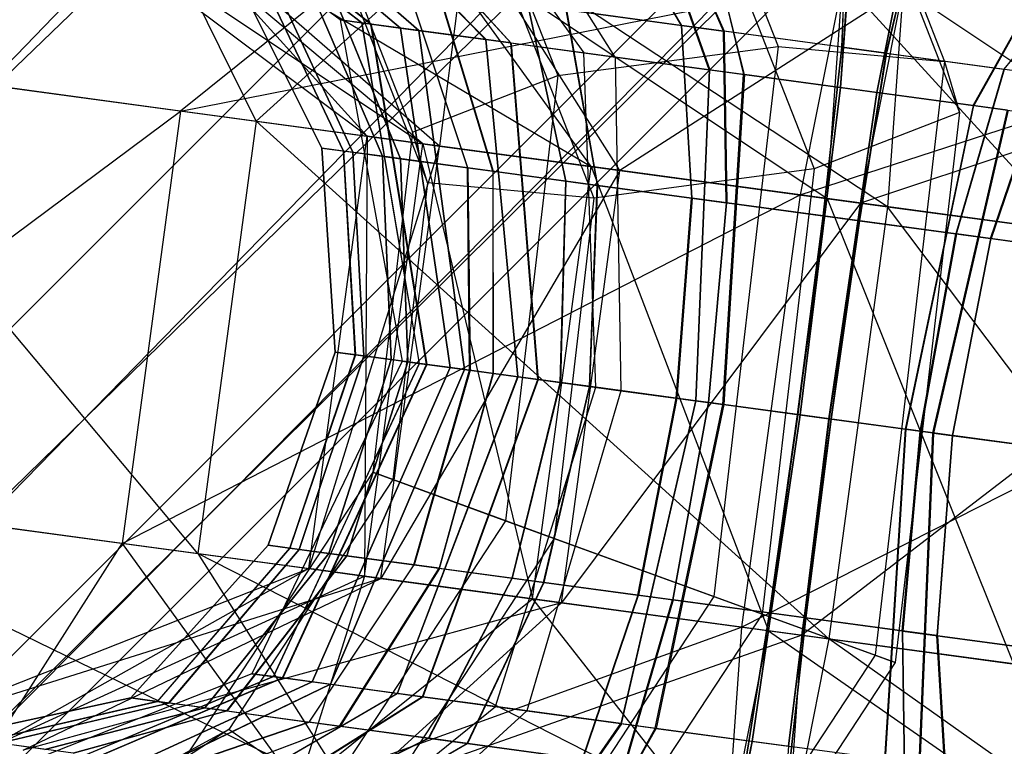
# Model space of a CAD drawing. Extents: x -3050 to 3050, y -2050 to 2050.
# Drawn here: x 345 to 362, y -351 to -339 of the extents above; entities that cross this region are included whole.
import ezdxf

# ---------------------------------------------------------------- set-up
doc = ezdxf.new("R2010")
doc.units = 0

msp = doc.modelspace()

# ---------------------------------------------------------------- linework, layer by layer
at = {"color": 0}
for p, q in [((461.368755, -219.012181, 481.715729), (223.772376, -465.598355, 490)), ((466.158263, -223.212468, 530), (219.57209, -460.808847, 538.284271)), ((223.772376, -465.598355, 530), (466.158263, -223.212468, 530)), ((223.772376, -465.598355, 490), (466.158263, -223.212468, 490)), ((466.158263, -223.212468, 490), (226.412786, -468.609166, 499.647238)), ((469.169074, -225.852878, 520.352762), (223.772376, -465.598355, 530)), ((226.412786, -468.609166, 520.352762), (469.169074, -225.852878, 520.352762)), ((226.412786, -468.609166, 499.647238), (469.169074, -225.852878, 499.647238)), ((469.169074, -225.852878, 499.647238), (227.313381, -469.636098, 510)), ((470.196006, -226.753473, 510), (226.412786, -468.609166, 520.352762)), ((227.313381, -469.636098, 510), (470.196006, -226.753473, 510)), ((357.661516, -330.531858, 563.778863), (361.231575, -339.621575, 567.215633)), ((355.060478, -330.934817, 566.556791), (358.369126, -339.358955, 569.74191)), ((358.179943, -332.070209, 560.313409), (361.488591, -340.494347, 563.498527)), ((351.900482, -333.043038, 567.019922), (354.578027, -339.860326, 569.597499)), ((356.312072, -334.648725, 558.190446), (358.989616, -341.466013, 560.768023)), ((350.834657, -338.903398, 562.527392), (346.028873, -335.290141, 562.711568)), ((351.204668, -338.953426, 560.229466), (346.615517, -335.369459, 559.068257)), ((346.617558, -335.369735, 559.059324), (351.207584, -338.95382, 560.216703)), ((346.867245, -335.403494, 566.304399), (351.363438, -338.974892, 564.793479)), ((351.367234, -338.975406, 564.806004), (346.869901, -335.403853, 566.313166)), ((351.87242, -339.043709, 557.985647), (347.671641, -335.512252, 555.522037)), ((347.672407, -335.512356, 555.520584), (351.872904, -339.043775, 557.984729)), ((348.167193, -335.579254, 569.767159), (352.185469, -339.086035, 566.984525)), ((352.186015, -339.086109, 566.985407), (348.168058, -335.57937, 569.768555)), ((350.032611, -335.621554, 564.896958), (352.079052, -340.831992, 566.866995)), ((353.333429, -339.241246, 556.180409), (349.988035, -335.825441, 552.659877)), ((349.99423, -335.826279, 552.653172), (353.342281, -339.242442, 556.170829)), ((350.676775, -335.918562, 572.458367), (353.768326, -339.300046, 568.681939)), ((353.777822, -339.30133, 568.690869), (350.683421, -335.919461, 572.464617)), ((352.658472, -336.186498, 550.124099), (355.022684, -339.469642, 554.57568)), ((351.299406, -340.905466, 562.500292), (345.142229, -336.288862, 562.734967)), ((345.142229, -336.288862, 562.734967), (352.254364, -341.034581, 558.326276)), ((355.564934, -339.542957, 570.163186), (353.516848, -336.302555, 574.798943)), ((352.254364, -341.034581, 558.326276), (346.873129, -336.522889, 555.169401)), ((346.873129, -336.522889, 555.169401), (355.149572, -341.426029, 555.193297)), ((352.540577, -341.073279, 566.596919), (347.391901, -336.59303, 570.160264)), ((347.391901, -336.59303, 570.160264), (351.299406, -340.905466, 562.500292)), ((349.388487, -340.647099, 581.392907), (347.391901, -336.59303, 570.160264)), ((357.179807, -339.761296, 553.750072), (356.078544, -336.64891, 548.815115)), ((356.087231, -336.650085, 548.812432), (357.192219, -339.762974, 553.746239)), ((353.152076, -336.756946, 558.653576), (355.198517, -341.967384, 560.623613)), ((357.019462, -336.776127, 575.862702), (357.774119, -339.84165, 570.834125)), ((357.786766, -339.84336, 570.83707), (357.028314, -336.777324, 575.864764)), ((350.551038, -337.159905, 561.431505), (352.336068, -341.704764, 563.14989)), ((359.439367, -340.066801, 553.211715), (359.650031, -337.131794, 547.964957)), ((359.651661, -337.132015, 547.9649), (359.440396, -340.06694, 553.211678)), ((352.120806, -337.232403, 549.490753), (348.087143, -340.471151, 543.78821)), ((353.019346, -337.35389, 575.455689), (349.388487, -340.647099, 581.392907)), ((355.149572, -341.426029, 555.193297), (352.120806, -337.232403, 549.490753)), ((352.120806, -337.232403, 549.490753), (359.209261, -341.97492, 553.940832)), ((353.019346, -337.35389, 575.455689), (352.540577, -341.073279, 566.596919)), ((355.645308, -341.493055, 569.51847), (353.019346, -337.35389, 575.455689)), ((360.246805, -342.115201, 583.922557), (353.019346, -337.35389, 575.455689)), ((360.641234, -337.26581, 576.45805), (360.065526, -340.151461, 571.211271)), ((360.066556, -340.1516, 571.211235), (360.642864, -337.266031, 576.457992)), ((361.719156, -340.37504, 553.585879), (363.264581, -337.620501, 548.558186)), ((363.273433, -337.621697, 548.560247), (361.731804, -340.37675, 553.588825)), ((355.997626, -337.819804, 549.066043), (356.701407, -338.9981, 551.864411)), ((356.712395, -338.999585, 551.861017), (356.006502, -337.821004, 549.063302)), ((348.940282, -337.948754, 562.595766), (350.519107, -341.108597, 562.526344)), ((350.519222, -341.108613, 562.529645), (348.940422, -337.948773, 562.599794)), ((350.519489, -341.108649, 562.527983), (348.940748, -337.948818, 562.597766)), ((350.519757, -341.108685, 562.526322), (348.941075, -337.948862, 562.595738)), ((348.941215, -337.948881, 562.599766), (350.519872, -341.1087, 562.529622)), ((349.393535, -338.010037, 559.785765), (350.890196, -341.15877, 560.225736)), ((350.893109, -341.159164, 560.212985), (349.396117, -338.010386, 559.774465)), ((351.049265, -341.180277, 564.798332), (349.587825, -338.036306, 565.370806)), ((349.591185, -338.03676, 565.381895), (351.053057, -341.18079, 564.810845)), ((357.428157, -339.09636, 572.755559), (356.92092, -337.944638, 575.607013)), ((356.929965, -337.945861, 575.60912), (357.439354, -339.097874, 572.758166)), ((350.209686, -338.120385, 557.044295), (351.559196, -341.249223, 557.977733)), ((351.559681, -341.249288, 557.976813), (350.210277, -338.120465, 557.043172)), ((351.872831, -341.291628, 566.993463), (350.592469, -338.172139, 568.047777)), ((350.593137, -338.172229, 568.048855), (351.873378, -341.291702, 566.994347)), ((348.087143, -340.471151, 543.78821), (359.47915, -338.22729, 547.220612)), ((351.99754, -338.362112, 554.835203), (353.022953, -341.44713, 556.1691)), ((353.031796, -341.448326, 556.15953), (352.005376, -338.363171, 554.826722)), ((360.516694, -338.367571, 577.202337), (355.645308, -341.493055, 569.51847)), ((359.47915, -338.22729, 547.220612), (358.744142, -341.912033, 540.500393)), ((359.209261, -341.97492, 553.940832), (359.47915, -338.22729, 547.220612)), ((359.502405, -338.293668, 548.23174), (359.462257, -339.371381, 551.206914)), ((359.463516, -339.371552, 551.206869), (359.504005, -338.293885, 548.231683)), ((359.47915, -338.22729, 547.220612), (363.418739, -342.544064, 554.921509)), ((359.781687, -342.052315, 570.482117), (360.516694, -338.367571, 577.202337)), ((360.516694, -338.367571, 577.202337), (360.246805, -342.115201, 583.922557)), ((367.593665, -343.108536, 581.655959), (360.516694, -338.367571, 577.202337)), ((353.458665, -341.506041, 568.694069), (352.529431, -338.434026, 570.124923)), ((352.537837, -338.435163, 570.132829), (353.468151, -341.507323, 568.702991)), ((360.227901, -339.4749, 573.21608), (360.475047, -338.425175, 576.191266)), ((360.476647, -338.425391, 576.19121), (360.22916, -339.475071, 573.216036)), ((354.713799, -341.675742, 554.561978), (354.059803, -338.640941, 552.875447)), ((354.060224, -338.640998, 552.876126), (354.714144, -341.675788, 554.562535)), ((354.061707, -338.641198, 552.874718), (354.715359, -341.675953, 554.561381)), ((354.06319, -338.641399, 552.87331), (354.716574, -341.676117, 554.560228)), ((354.716919, -341.676163, 554.560784), (354.063611, -338.641456, 552.87399)), ((356.701407, -338.9981, 551.864411), (354.063611, -338.641456, 552.87399)), ((354.7228, -338.730582, 571.93393), (355.257027, -341.749189, 570.177592)), ((355.257332, -341.74923, 570.177012), (354.723173, -338.730632, 571.933223)), ((355.258625, -341.749405, 570.178077), (354.72475, -338.730845, 571.934522)), ((355.259917, -341.74958, 570.179142), (354.726327, -338.731058, 571.935822)), ((354.7267, -338.731109, 571.935114), (355.260222, -341.749621, 570.178562)), ((354.7267, -338.731109, 571.935114), (357.428157, -339.09636, 572.755559)), ((363.049087, -338.773199, 548.81383), (362.252063, -339.748578, 551.664783)), ((351.363438, -338.974892, 564.793479), (350.834657, -338.903398, 562.527392)), ((350.834657, -338.903398, 562.527392), (351.899776, -344.770759, 562.462742)), ((350.834657, -338.903398, 562.527392), (351.204668, -338.953426, 560.229466)), ((351.204668, -338.953426, 560.229466), (352.193744, -344.810505, 560.637075)), ((352.196967, -344.810941, 560.622968), (351.207584, -338.95382, 560.216703)), ((351.207584, -338.95382, 560.216703), (351.87242, -339.043709, 557.985647)), ((352.319885, -344.82756, 564.263114), (351.363438, -338.974892, 564.793479)), ((352.185469, -339.086035, 566.984525), (351.367234, -338.975406, 564.806004)), ((351.367234, -338.975406, 564.806004), (352.32408, -344.828128, 564.276958)), ((351.87242, -339.043709, 557.985647), (352.72517, -344.882357, 558.850426)), ((352.725554, -344.882409, 558.849696), (351.872904, -339.043775, 557.984729)), ((351.872904, -339.043775, 557.984729), (353.333429, -339.241246, 556.180409)), ((356.701407, -338.9981, 551.864411), (356.876539, -341.968156, 553.73422)), ((356.888939, -341.969832, 553.730391), (356.712395, -338.999585, 551.861017)), ((359.462257, -339.371381, 551.206914), (356.712395, -338.999585, 551.861017)), ((352.974156, -344.916021, 566.007761), (352.185469, -339.086035, 566.984525)), ((353.768326, -339.300046, 568.681939), (352.186015, -339.086109, 566.985407)), ((352.186015, -339.086109, 566.985407), (352.97459, -344.91608, 566.008462)), ((357.471964, -342.04866, 570.850277), (357.428157, -339.09636, 572.755559)), ((357.439354, -339.097874, 572.758166), (357.484599, -342.050368, 570.85322)), ((360.227901, -339.4749, 573.21608), (357.439354, -339.097874, 572.758166)), ((353.333429, -339.241246, 556.180409), (353.88592, -345.039297, 557.41619)), ((353.895705, -345.04062, 557.405601), (353.342281, -339.242442, 556.170829)), ((353.342281, -339.242442, 556.170829), (355.022684, -339.469642, 554.57568)), ((354.231713, -345.08605, 567.356333), (353.768326, -339.300046, 568.681939)), ((355.564934, -339.542957, 570.163186), (353.777822, -339.30133, 568.690869)), ((353.777822, -339.30133, 568.690869), (354.242209, -345.087469, 567.366203)), ((354.578027, -339.860326, 569.597499), (358.369126, -339.358955, 569.74191)), ((358.369126, -339.358955, 569.74191), (357.259748, -348.817726, 570.907744)), ((358.369126, -339.358955, 569.74191), (361.231575, -339.621575, 567.215633)), ((358.744142, -341.912033, 540.500393), (366.976499, -339.240971, 548.967261)), ((359.462257, -339.371381, 551.206914), (359.140312, -342.27423, 553.194861)), ((359.141344, -342.274369, 553.194825), (359.463516, -339.371552, 551.206869)), ((359.463516, -339.371552, 551.206869), (362.252063, -339.748578, 551.664783)), ((367.875038, -339.362458, 574.932196), (359.781687, -342.052315, 570.482117)), ((348.087143, -340.471151, 543.78821), (340.486997, -339.44357, 552.012526)), ((341.238328, -339.545154, 573.723608), (349.388487, -340.647099, 581.392907)), ((348.383591, -348.079473, 581.392907), (341.238328, -339.545154, 573.723608)), ((355.230759, -345.221126, 556.13828), (355.022684, -339.469642, 554.57568)), ((355.022684, -339.469642, 554.57568), (357.179807, -339.761296, 553.750072)), ((357.774119, -339.84165, 570.834125), (355.564934, -339.542957, 570.163186)), ((355.564934, -339.542957, 570.163186), (355.662042, -345.279438, 568.535937)), ((359.767645, -342.359048, 571.228124), (360.227901, -339.4749, 573.21608)), ((360.22916, -339.475071, 573.216036), (359.768676, -342.359188, 571.228088)), ((360.22916, -339.475071, 573.216036), (362.979022, -339.846867, 572.561932)), ((361.231575, -339.621575, 567.215633), (360.034547, -349.82767, 568.473578)), ((361.231575, -339.621575, 567.215633), (361.488591, -340.494347, 563.498527)), ((352.079052, -340.831992, 566.866995), (354.578027, -339.860326, 569.597499)), ((354.578027, -339.860326, 569.597499), (353.680255, -347.514897, 570.540958)), ((357.179807, -339.761296, 553.750072), (356.94456, -345.452841, 555.482347)), ((356.958279, -345.454696, 555.47811), (357.192219, -339.762974, 553.746239)), ((357.192219, -339.762974, 553.746239), (359.439367, -340.066801, 553.211715)), ((357.417206, -345.516745, 569.068987), (357.774119, -339.84165, 570.834125)), ((357.786766, -339.84336, 570.83707), (357.431185, -345.518635, 569.072243)), ((360.065526, -340.151461, 571.211271), (357.786766, -339.84336, 570.83707)), ((362.252063, -339.748578, 551.664783), (361.42439, -342.583049, 553.569729)), ((361.437025, -342.584757, 553.572672), (362.26326, -339.750092, 551.667391)), ((362.02005, -342.663586, 570.692559), (362.979022, -339.846867, 572.561932)), ((362.990011, -339.848352, 572.558539), (362.03245, -342.665262, 570.688729)), ((359.439367, -340.066801, 553.211715), (358.743606, -345.696082, 555.053438)), ((358.744425, -345.696192, 555.053409), (359.440396, -340.06694, 553.211678)), ((359.440396, -340.06694, 553.211678), (361.719156, -340.37504, 553.585879)), ((359.241627, -345.763417, 569.36954), (360.065526, -340.151461, 571.211271)), ((360.066556, -340.1516, 571.211235), (359.242446, -345.763527, 569.369511)), ((362.313704, -340.455426, 570.676711), (360.066556, -340.1516, 571.211235)), ((361.719156, -340.37504, 553.585879), (360.554866, -345.940974, 555.350706)), ((360.568846, -345.942864, 555.353962), (361.731804, -340.37675, 553.588825)), ((361.731804, -340.37675, 553.588825), (363.940988, -340.675444, 554.259763)), ((339.4821, -346.875944, 552.012526), (348.087143, -340.471151, 543.78821)), ((348.087143, -340.471151, 543.78821), (347.082247, -347.903525, 543.78821)), ((358.744142, -341.912033, 540.500393), (348.087143, -340.471151, 543.78821)), ((361.488591, -340.494347, 563.498527), (358.989616, -341.466013, 560.768023)), ((361.488591, -340.494347, 563.498527), (360.379213, -349.953118, 564.664362)), ((361.027772, -346.004913, 568.94484), (362.313704, -340.455426, 570.676711)), ((362.326115, -340.457104, 570.672877), (361.041491, -346.006768, 568.940603)), ((349.388487, -340.647099, 581.392907), (348.383591, -348.079473, 581.392907)), ((349.388487, -340.647099, 581.392907), (360.246805, -342.115201, 583.922557)), ((359.241909, -349.547575, 583.922557), (349.388487, -340.647099, 581.392907)), ((350.29451, -348.33784, 562.500292), (351.299406, -340.905466, 562.500292)), ((351.299406, -340.905466, 562.500292), (351.249468, -348.466955, 558.326276)), ((352.254364, -341.034581, 558.326276), (351.299406, -340.905466, 562.500292)), ((351.299406, -340.905466, 562.500292), (352.540577, -341.073279, 566.596919)), ((352.079052, -340.831992, 566.866995), (351.392887, -346.682363, 567.588079)), ((352.336068, -341.704764, 563.14989), (352.079052, -340.831992, 566.866995)), ((352.540577, -341.073279, 566.596919), (350.29451, -348.33784, 562.500292)), ((351.249468, -348.466955, 558.326276), (352.254364, -341.034581, 558.326276)), ((351.535681, -348.505653, 566.596919), (352.540577, -341.073279, 566.596919)), ((352.254364, -341.034581, 558.326276), (354.144676, -348.858402, 555.193297)), ((355.149572, -341.426029, 555.193297), (352.254364, -341.034581, 558.326276)), ((352.540577, -341.073279, 566.596919), (355.645308, -341.493055, 569.51847)), ((350.749424, -344.615226, 562.501967), (350.519107, -341.108597, 562.526344)), ((350.519107, -341.108597, 562.526344), (350.519489, -341.108649, 562.527983)), ((350.519489, -341.108649, 562.527983), (350.519222, -341.108613, 562.529645)), ((350.519222, -341.108613, 562.529645), (350.74953, -344.61524, 562.505012)), ((350.519489, -341.108649, 562.527983), (350.749777, -344.615273, 562.503479)), ((350.750024, -344.615307, 562.501946), (350.519757, -341.108685, 562.526322)), ((350.890196, -341.15877, 560.225736), (350.519757, -341.108685, 562.526322)), ((350.75013, -344.615321, 562.504991), (350.519872, -341.1087, 562.529622)), ((350.519872, -341.1087, 562.529622), (351.049265, -341.180277, 564.798332)), ((351.091661, -344.661498, 560.380234), (350.890196, -341.15877, 560.225736)), ((351.559196, -341.249223, 557.977733), (350.893109, -341.159164, 560.212985)), ((350.893109, -341.159164, 560.212985), (351.09469, -344.661908, 560.366973)), ((351.049265, -341.180277, 564.798332), (351.238362, -344.681333, 564.597306)), ((351.053057, -341.18079, 564.810845), (351.872831, -341.291628, 566.993463)), ((351.242306, -344.681866, 564.61032), (351.053057, -341.18079, 564.810845)), ((351.708989, -344.744964, 558.305513), (351.559196, -341.249223, 557.977733)), ((353.022953, -341.44713, 556.1691), (351.559681, -341.249288, 557.976813)), ((351.559681, -341.249288, 557.976813), (351.709436, -344.745024, 558.304665)), ((351.872831, -341.291628, 566.993463), (351.998341, -344.784086, 566.623237)), ((351.998846, -344.784154, 566.624052), (351.873378, -341.291702, 566.994347)), ((351.873378, -341.291702, 566.994347), (353.458665, -341.506041, 568.694069)), ((354.144676, -348.858402, 555.193297), (355.149572, -341.426029, 555.193297)), ((355.149572, -341.426029, 555.193297), (358.204365, -349.407294, 553.940832)), ((359.209261, -341.97492, 553.940832), (355.149572, -341.426029, 555.193297)), ((355.645308, -341.493055, 569.51847), (351.535681, -348.505653, 566.596919)), ((353.058937, -344.927484, 556.637502), (353.022953, -341.44713, 556.1691)), ((354.714144, -341.675788, 554.562535), (353.031796, -341.448326, 556.15953)), ((353.031796, -341.448326, 556.15953), (353.068134, -344.928728, 556.627549)), ((353.458665, -341.506041, 568.694069), (353.460876, -344.981828, 568.191621)), ((353.468151, -341.507323, 568.702991), (355.257332, -341.74923, 570.177012)), ((353.470742, -344.983162, 568.200898), (353.468151, -341.507323, 568.702991)), ((354.640411, -348.925429, 569.51847), (355.645308, -341.493055, 569.51847)), ((358.989616, -341.466013, 560.768023), (355.198517, -341.967384, 560.623613)), ((355.645308, -341.493055, 569.51847), (359.781687, -342.052315, 570.482117)), ((358.989616, -341.466013, 560.768023), (358.091845, -349.120584, 561.711482)), ((352.336068, -341.704764, 563.14989), (351.737553, -346.807811, 563.778863)), ((355.198517, -341.967384, 560.623613), (352.336068, -341.704764, 563.14989)), ((354.713799, -341.675742, 554.561978), (354.619359, -345.138462, 555.154209)), ((354.714144, -341.675788, 554.562535), (354.619677, -345.138505, 555.154723)), ((354.620798, -345.138656, 555.153658), (354.715359, -341.675953, 554.561381)), ((354.62192, -345.138808, 555.152594), (354.716574, -341.676117, 554.560228)), ((354.716919, -341.676163, 554.560784), (354.622238, -345.138851, 555.153108)), ((354.715359, -341.675953, 554.561381), (354.713799, -341.675742, 554.561978)), ((354.716574, -341.676117, 554.560228), (354.715359, -341.675953, 554.561381)), ((356.876539, -341.968156, 553.73422), (354.716919, -341.676163, 554.560784)), ((355.12053, -345.206223, 569.560848), (355.257027, -341.749189, 570.177592)), ((355.120812, -345.206261, 569.560313), (355.257332, -341.74923, 570.177012)), ((355.258625, -341.749405, 570.178077), (355.122004, -345.206422, 569.561295)), ((355.259917, -341.74958, 570.179142), (355.123196, -345.206583, 569.562278)), ((355.123478, -345.206621, 569.561743), (355.260222, -341.749621, 570.178562)), ((355.257027, -341.749189, 570.177592), (355.258625, -341.749405, 570.178077)), ((355.258625, -341.749405, 570.178077), (355.259917, -341.74958, 570.179142)), ((355.260222, -341.749621, 570.178562), (357.471964, -342.04866, 570.850277)), ((347.082247, -347.903525, 543.78821), (358.744142, -341.912033, 540.500393)), ((358.744142, -341.912033, 540.500393), (357.739246, -349.344407, 540.500393)), ((369.529362, -343.370252, 543.013012), (358.744142, -341.912033, 540.500393)), ((355.198517, -341.967384, 560.623613), (354.512352, -347.817756, 561.344697)), ((359.781687, -342.052315, 570.482117), (354.640411, -348.925429, 569.51847)), ((356.613945, -345.40814, 554.39081), (356.876539, -341.968156, 553.73422)), ((356.888939, -341.969832, 553.730391), (356.62684, -345.409884, 554.386827)), ((359.140312, -342.27423, 553.194861), (356.888939, -341.969832, 553.730391)), ((357.471964, -342.04866, 570.850277), (357.163254, -345.48241, 570.181232)), ((357.176394, -345.484186, 570.184292), (357.484599, -342.050368, 570.85322)), ((357.484599, -342.050368, 570.85322), (359.767645, -342.359048, 571.228124)), ((358.204365, -349.407294, 553.940832), (359.209261, -341.97492, 553.940832)), ((358.776791, -349.484689, 570.482117), (359.781687, -342.052315, 570.482117)), ((359.209261, -341.97492, 553.940832), (362.413842, -349.976438, 554.921509)), ((363.418739, -342.544064, 554.921509), (359.209261, -341.97492, 553.940832)), ((360.246805, -342.115201, 583.922557), (359.241909, -349.547575, 583.922557)), ((359.781687, -342.052315, 570.482117), (367.151515, -343.048755, 568.208433)), ((360.246805, -342.115201, 583.922557), (367.593665, -343.108536, 581.655959)), ((366.588769, -350.54091, 581.655959), (360.246805, -342.115201, 583.922557)), ((358.703168, -345.690614, 553.892936), (359.140312, -342.27423, 553.194861)), ((359.141344, -342.274369, 553.194825), (358.70412, -345.690743, 553.892902)), ((361.42439, -342.583049, 553.569729), (359.141344, -342.274369, 553.194825)), ((359.767645, -342.359048, 571.228124), (359.281932, -345.768866, 570.530047)), ((359.282883, -345.768995, 570.530014), (359.768676, -342.359188, 571.228088)), ((359.768676, -342.359188, 571.228088), (362.02005, -342.663586, 570.692559)), ((360.809657, -345.975423, 554.238657), (361.42439, -342.583049, 553.569729)), ((361.437025, -342.584757, 553.572672), (360.822797, -345.977199, 554.241718)), ((363.648767, -342.883797, 554.244387), (361.437025, -342.584757, 553.572672)), ((362.02005, -342.663586, 570.692559), (361.359212, -346.049725, 570.036122)), ((361.372107, -346.051469, 570.03214), (362.03245, -342.665262, 570.688729)), ((362.03245, -342.665262, 570.688729), (364.19207, -342.957254, 569.862165)), ((367.151515, -343.048755, 568.208433), (358.776791, -349.484689, 570.482117)), ((357.739246, -349.344407, 540.500393), (369.529362, -343.370252, 543.013012)), ((349.596169, -347.934788, 562.526344), (350.749424, -344.615226, 562.501967)), ((350.74953, -344.61524, 562.505012), (349.596284, -347.934804, 562.529645)), ((350.749777, -344.615273, 562.503479), (349.596552, -347.93484, 562.527983)), ((349.596819, -347.934876, 562.526322), (350.750024, -344.615307, 562.501946)), ((349.596934, -347.934892, 562.529622), (350.75013, -344.615321, 562.504991)), ((350.749777, -344.615273, 562.503479), (350.749424, -344.615226, 562.501967)), ((350.74953, -344.61524, 562.505012), (350.749777, -344.615273, 562.503479)), ((350.750024, -344.615307, 562.501946), (351.091661, -344.661498, 560.380234)), ((351.238362, -344.681333, 564.597306), (350.75013, -344.615321, 562.504991)), ((351.899776, -344.770759, 562.462742), (349.314786, -350.144607, 562.527392)), ((352.193744, -344.810505, 560.637075), (349.684797, -350.194634, 560.229466)), ((349.687713, -350.195028, 560.216703), (352.196967, -344.810941, 560.622968)), ((349.967259, -347.984962, 560.225736), (351.091661, -344.661498, 560.380234)), ((351.09469, -344.661908, 560.366973), (349.970172, -347.985355, 560.212985)), ((351.238362, -344.681333, 564.597306), (350.126328, -348.006469, 564.798332)), ((350.13012, -348.006981, 564.810845), (351.242306, -344.681866, 564.61032)), ((350.636259, -348.075414, 557.977733), (351.708989, -344.744964, 558.305513)), ((351.709436, -344.745024, 558.304665), (350.636743, -348.075479, 557.976813)), ((351.998341, -344.784086, 566.623237), (350.949893, -348.117819, 566.993463)), ((350.950441, -348.117893, 566.994347), (351.998846, -344.784154, 566.624052)), ((351.09469, -344.661908, 560.366973), (351.708989, -344.744964, 558.305513)), ((351.998341, -344.784086, 566.623237), (351.242306, -344.681866, 564.61032)), ((351.709436, -344.745024, 558.304665), (353.058937, -344.927484, 556.637502)), ((351.899776, -344.770759, 562.462742), (352.319885, -344.82756, 564.263114)), ((352.193744, -344.810505, 560.637075), (351.899776, -344.770759, 562.462742)), ((353.460876, -344.981828, 568.191621), (351.998846, -344.784154, 566.624052)), ((352.72517, -344.882357, 558.850426), (352.196967, -344.810941, 560.622968)), ((349.843567, -350.216101, 564.793479), (352.319885, -344.82756, 564.263114)), ((352.32408, -344.828128, 564.276958), (349.847363, -350.216614, 564.806004)), ((352.72517, -344.882357, 558.850426), (350.352549, -350.284918, 557.985647)), ((350.353033, -350.284983, 557.984729), (352.725554, -344.882409, 558.849696)), ((350.665598, -350.327244, 566.984525), (352.974156, -344.916021, 566.007761)), ((352.97459, -344.91608, 566.008462), (350.666144, -350.327317, 566.985407)), ((352.100015, -348.273322, 556.1691), (353.058937, -344.927484, 556.637502)), ((353.068134, -344.928728, 556.627549), (352.108858, -348.274517, 556.15953)), ((352.32408, -344.828128, 564.276958), (352.974156, -344.916021, 566.007761)), ((353.460876, -344.981828, 568.191621), (352.535728, -348.332232, 568.694069)), ((352.545214, -348.333515, 568.702991), (353.470742, -344.983162, 568.200898)), ((353.88592, -345.039297, 557.41619), (352.725554, -344.882409, 558.849696)), ((352.97459, -344.91608, 566.008462), (354.231713, -345.08605, 567.356333)), ((353.068134, -344.928728, 556.627549), (354.619677, -345.138505, 555.154723)), ((355.120812, -345.206261, 569.560313), (353.470742, -344.983162, 568.200898)), ((353.88592, -345.039297, 557.41619), (351.813558, -350.482454, 556.180409)), ((351.82241, -350.483651, 556.170829), (353.895705, -345.04062, 557.405601)), ((352.248455, -350.541254, 568.681939), (354.231713, -345.08605, 567.356333)), ((354.242209, -345.087469, 567.366203), (352.257951, -350.542538, 568.690869)), ((354.619359, -345.138462, 555.154209), (353.790862, -348.501933, 554.561978)), ((354.619677, -345.138505, 555.154723), (353.791206, -348.50198, 554.562535)), ((353.792422, -348.502144, 554.561381), (354.620798, -345.138656, 555.153658)), ((353.793637, -348.502308, 554.560228), (354.62192, -345.138808, 555.152594)), ((354.622238, -345.138851, 555.153108), (353.793981, -348.502355, 554.560784)), ((355.230759, -345.221126, 556.13828), (353.895705, -345.04062, 557.405601)), ((354.242209, -345.087469, 567.366203), (355.662042, -345.279438, 568.535937)), ((354.619359, -345.138462, 555.154209), (354.620798, -345.138656, 555.153658)), ((354.620798, -345.138656, 555.153658), (354.62192, -345.138808, 555.152594)), ((354.622238, -345.138851, 555.153108), (356.613945, -345.40814, 554.39081)), ((353.502813, -350.71085, 554.57568), (355.230759, -345.221126, 556.13828)), ((355.662042, -345.279438, 568.535937), (354.045063, -350.784165, 570.163186)), ((354.33409, -348.57538, 570.177592), (355.12053, -345.206223, 569.560848)), ((354.334395, -348.575422, 570.177012), (355.120812, -345.206261, 569.560313)), ((355.122004, -345.206422, 569.561295), (354.335687, -348.575596, 570.178077)), ((355.123196, -345.206583, 569.562278), (354.33698, -348.575771, 570.179142)), ((354.337285, -348.575812, 570.178562), (355.123478, -345.206621, 569.561743)), ((355.122004, -345.206422, 569.561295), (355.12053, -345.206223, 569.560848)), ((355.123196, -345.206583, 569.562278), (355.122004, -345.206422, 569.561295)), ((357.163254, -345.48241, 570.181232), (355.123478, -345.206621, 569.561743)), ((356.94456, -345.452841, 555.482347), (355.230759, -345.221126, 556.13828)), ((355.662042, -345.279438, 568.535937), (357.417206, -345.516745, 569.068987)), ((356.94456, -345.452841, 555.482347), (355.659936, -351.002505, 553.750072)), ((355.672348, -351.004183, 553.746239), (356.958279, -345.454696, 555.47811)), ((355.953602, -348.794347, 553.73422), (356.613945, -345.40814, 554.39081)), ((356.62684, -345.409884, 554.386827), (355.966001, -348.796023, 553.730391)), ((357.163254, -345.48241, 570.181232), (356.549026, -348.874851, 570.850277)), ((356.561662, -348.87656, 570.85322), (357.176394, -345.484186, 570.184292)), ((356.62684, -345.409884, 554.386827), (358.703168, -345.690614, 553.892936)), ((358.743606, -345.696082, 555.053438), (356.958279, -345.454696, 555.47811)), ((359.281932, -345.768866, 570.530047), (357.176394, -345.484186, 570.184292)), ((356.254248, -351.082859, 570.834125), (357.417206, -345.516745, 569.068987)), ((357.431185, -345.518635, 569.072243), (356.266895, -351.084569, 570.83707)), ((357.431185, -345.518635, 569.072243), (359.241627, -345.763417, 569.36954)), ((358.743606, -345.696082, 555.053438), (357.919496, -351.308009, 553.211715)), ((357.920525, -351.308148, 553.211678), (358.744425, -345.696192, 555.053409)), ((358.217375, -349.100421, 553.194861), (358.703168, -345.690614, 553.892936)), ((358.70412, -345.690743, 553.892902), (358.218407, -349.100561, 553.194825)), ((358.545655, -351.392669, 571.211271), (359.241627, -345.763417, 569.36954)), ((359.242446, -345.763527, 569.369511), (358.546685, -351.392808, 571.211235)), ((358.70412, -345.690743, 553.892902), (360.809657, -345.975423, 554.238657)), ((360.554866, -345.940974, 555.350706), (358.744425, -345.696192, 555.053409)), ((359.281932, -345.768866, 570.530047), (358.844707, -349.18524, 571.228124)), ((358.845739, -349.185379, 571.228088), (359.282883, -345.768995, 570.530014)), ((359.242446, -345.763527, 569.369511), (361.027772, -346.004913, 568.94484)), ((361.359212, -346.049725, 570.036122), (359.282883, -345.768995, 570.530014)), ((360.554866, -345.940974, 555.350706), (360.199285, -351.616249, 553.585879)), ((360.211933, -351.617959, 553.588825), (360.568846, -345.942864, 555.353962)), ((360.501453, -349.40924, 553.569729), (360.809657, -345.975423, 554.238657)), ((360.822797, -345.977199, 554.241718), (360.514088, -349.410949, 553.572672)), ((362.324009, -346.180171, 555.887013), (360.568846, -345.942864, 555.353962)), ((360.793833, -351.696635, 570.676711), (361.027772, -346.004913, 568.94484)), ((361.041491, -346.006768, 568.940603), (360.806244, -351.698313, 570.672877)), ((360.822797, -345.977199, 554.241718), (362.862574, -346.252988, 554.861207)), ((361.041491, -346.006768, 568.940603), (362.755292, -346.238483, 568.284669)), ((361.359212, -346.049725, 570.036122), (361.097113, -349.489777, 570.692559)), ((361.109512, -349.491453, 570.688729), (361.372107, -346.051469, 570.03214)), ((363.363814, -346.320758, 569.269842), (361.372107, -346.051469, 570.03214)), ((351.392887, -346.682363, 567.588079), (348.157974, -351.605066, 566.866995)), ((351.737553, -346.807811, 563.778863), (351.392887, -346.682363, 567.588079)), ((351.392887, -346.682363, 567.588079), (353.680255, -347.514897, 570.540958)), ((351.737553, -346.807811, 563.778863), (348.915866, -351.10169, 563.14989)), ((354.512352, -347.817756, 561.344697), (351.737553, -346.807811, 563.778863)), ((347.082247, -347.903525, 543.78821), (339.4821, -346.875944, 552.012526)), ((340.233432, -346.977528, 573.723608), (348.383591, -348.079473, 581.392907)), ((351.009553, -352.218638, 575.455689), (340.233432, -346.977528, 573.723608)), ((353.680255, -347.514897, 570.540958), (349.447725, -353.955715, 569.597499)), ((353.680255, -347.514897, 570.540958), (357.259748, -348.817726, 570.907744)), ((354.512352, -347.817756, 561.344697), (351.277439, -352.740458, 560.623613)), ((358.091845, -349.120584, 561.711482), (354.512352, -347.817756, 561.344697)), ((344.863336, -351.387637, 555.169401), (347.082247, -347.903525, 543.78821)), ((357.739246, -349.344407, 540.500393), (347.082247, -347.903525, 543.78821)), ((347.082247, -347.903525, 543.78821), (350.111013, -352.097151, 549.490753)), ((349.596169, -347.934788, 562.526344), (347.234916, -350.561911, 562.595766)), ((347.235056, -350.56193, 562.599794), (349.596284, -347.934804, 562.529645)), ((349.596552, -347.93484, 562.527983), (347.235383, -350.561974, 562.597766)), ((347.235709, -350.562019, 562.595738), (349.596819, -347.934876, 562.526322)), ((349.596934, -347.934892, 562.529622), (347.235849, -350.562038, 562.599766)), ((349.967259, -347.984962, 560.225736), (347.68817, -350.623194, 559.785765)), ((347.690751, -350.623543, 559.774465), (349.970172, -347.985355, 560.212985)), ((347.882459, -350.649463, 565.370806), (350.126328, -348.006469, 564.798332)), ((350.13012, -348.006981, 564.810845), (347.88582, -350.649917, 565.381895)), ((349.596552, -347.93484, 562.527983), (349.596169, -347.934788, 562.526344)), ((349.596284, -347.934804, 562.529645), (349.596552, -347.93484, 562.527983)), ((349.596819, -347.934876, 562.526322), (349.967259, -347.984962, 560.225736)), ((350.126328, -348.006469, 564.798332), (349.596934, -347.934892, 562.529622)), ((349.970172, -347.985355, 560.212985), (350.636259, -348.075414, 557.977733)), ((350.949893, -348.117819, 566.993463), (350.13012, -348.006981, 564.810845)), ((348.383591, -348.079473, 581.392907), (351.009553, -352.218638, 575.455689)), ((348.383591, -348.079473, 581.392907), (359.241909, -349.547575, 583.922557)), ((358.506902, -353.232319, 577.202337), (348.383591, -348.079473, 581.392907)), ((350.636259, -348.075414, 557.977733), (348.50432, -350.733542, 557.044295)), ((348.504911, -350.733621, 557.043172), (350.636743, -348.075479, 557.976813)), ((348.887104, -350.785296, 568.047777), (350.949893, -348.117819, 566.993463)), ((350.950441, -348.117893, 566.994347), (348.887771, -350.785386, 568.048855)), ((350.636743, -348.075479, 557.976813), (352.100015, -348.273322, 556.1691)), ((352.535728, -348.332232, 568.694069), (350.950441, -348.117893, 566.994347)), ((343.132437, -351.15361, 562.734967), (350.29451, -348.33784, 562.500292)), ((350.29451, -348.33784, 562.500292), (344.863336, -351.387637, 555.169401)), ((352.100015, -348.273322, 556.1691), (350.292174, -350.975269, 554.835203)), ((351.249468, -348.466955, 558.326276), (350.29451, -348.33784, 562.500292)), ((350.29451, -348.33784, 562.500292), (351.535681, -348.505653, 566.596919)), ((350.30001, -350.976328, 554.826722), (352.108858, -348.274517, 556.15953)), ((350.824065, -351.047183, 570.124923), (352.535728, -348.332232, 568.694069)), ((352.545214, -348.333515, 568.702991), (350.832472, -351.04832, 570.132829)), ((352.108858, -348.274517, 556.15953), (353.791206, -348.50198, 554.562535)), ((354.334395, -348.575422, 570.177012), (352.545214, -348.333515, 568.702991)), ((351.535681, -348.505653, 566.596919), (343.132437, -351.15361, 562.734967)), ((344.863336, -351.387637, 555.169401), (351.249468, -348.466955, 558.326276)), ((345.382108, -351.457778, 570.160264), (351.535681, -348.505653, 566.596919)), ((351.249468, -348.466955, 558.326276), (350.111013, -352.097151, 549.490753)), ((354.144676, -348.858402, 555.193297), (351.249468, -348.466955, 558.326276)), ((351.535681, -348.505653, 566.596919), (354.640411, -348.925429, 569.51847)), ((352.354437, -351.254098, 552.875447), (353.790862, -348.501933, 554.561978)), ((353.791206, -348.50198, 554.562535), (352.354858, -351.254155, 552.876126)), ((352.356341, -351.254355, 552.874718), (353.792422, -348.502144, 554.561381)), ((353.793637, -348.502308, 554.560228), (352.357824, -351.254556, 552.87331)), ((352.358245, -351.254613, 552.87399), (353.793981, -348.502355, 554.560784)), ((353.790862, -348.501933, 554.561978), (353.792422, -348.502144, 554.561381)), ((353.792422, -348.502144, 554.561381), (353.793637, -348.502308, 554.560228)), ((353.793981, -348.502355, 554.560784), (355.953602, -348.794347, 553.73422)), ((354.33409, -348.57538, 570.177592), (353.017434, -351.343739, 571.93393)), ((353.017807, -351.343789, 571.933223), (354.334395, -348.575422, 570.177012)), ((354.335687, -348.575596, 570.178077), (353.019384, -351.344002, 571.934522)), ((353.020962, -351.344215, 571.935822), (354.33698, -348.575771, 570.179142)), ((354.337285, -348.575812, 570.178562), (353.021334, -351.344266, 571.935114)), ((354.335687, -348.575596, 570.178077), (354.33409, -348.57538, 570.177592)), ((354.33698, -348.575771, 570.179142), (354.335687, -348.575596, 570.178077)), ((356.549026, -348.874851, 570.850277), (354.337285, -348.575812, 570.178562)), ((350.111013, -352.097151, 549.490753), (354.144676, -348.858402, 555.193297)), ((357.259748, -348.817726, 570.907744), (352.0296, -356.776659, 569.74191)), ((358.204365, -349.407294, 553.940832), (354.144676, -348.858402, 555.193297)), ((354.144676, -348.858402, 555.193297), (357.469357, -353.092038, 547.220612)), ((355.953602, -348.794347, 553.73422), (354.996041, -351.611257, 551.864411)), ((355.007029, -351.612742, 551.861017), (355.966001, -348.796023, 553.730391)), ((355.722792, -351.709517, 572.755559), (356.549026, -348.874851, 570.850277)), ((356.561662, -348.87656, 570.85322), (355.733989, -351.711031, 572.758166)), ((355.966001, -348.796023, 553.730391), (358.217375, -349.100421, 553.194861)), ((358.844707, -349.18524, 571.228124), (356.561662, -348.87656, 570.85322)), ((357.259748, -348.817726, 570.907744), (360.034547, -349.82767, 568.473578)), ((354.640411, -348.925429, 569.51847), (345.382108, -351.457778, 570.160264)), ((351.009553, -352.218638, 575.455689), (354.640411, -348.925429, 569.51847)), ((354.640411, -348.925429, 569.51847), (358.776791, -349.484689, 570.482117)), ((358.091845, -349.120584, 561.711482), (353.859314, -355.561402, 560.768023)), ((358.217375, -349.100421, 553.194861), (357.756891, -351.984538, 551.206914)), ((357.758151, -351.984708, 551.206869), (358.218407, -349.100561, 553.194825)), ((360.379213, -349.953118, 564.664362), (358.091845, -349.120584, 561.711482)), ((358.218407, -349.100561, 553.194825), (360.501453, -349.40924, 553.569729)), ((358.522535, -352.088057, 573.21608), (358.844707, -349.18524, 571.228124)), ((358.845739, -349.185379, 571.228088), (358.523794, -352.088228, 573.216036)), ((361.097113, -349.489777, 570.692559), (358.845739, -349.185379, 571.228088)), ((350.111013, -352.097151, 549.490753), (357.739246, -349.344407, 540.500393)), ((357.739246, -349.344407, 540.500393), (357.469357, -353.092038, 547.220612)), ((368.524466, -350.802626, 543.013012), (357.739246, -349.344407, 540.500393)), ((358.776791, -349.484689, 570.482117), (351.009553, -352.218638, 575.455689)), ((357.469357, -353.092038, 547.220612), (358.204365, -349.407294, 553.940832)), ((362.413842, -349.976438, 554.921509), (358.204365, -349.407294, 553.940832)), ((358.204365, -349.407294, 553.940832), (364.966706, -354.105719, 548.967261)), ((358.506902, -353.232319, 577.202337), (358.776791, -349.484689, 570.482117)), ((359.241909, -349.547575, 583.922557), (358.506902, -353.232319, 577.202337)), ((358.776791, -349.484689, 570.482117), (366.146619, -350.481129, 568.208433)), ((359.241909, -349.547575, 583.922557), (366.588769, -350.54091, 581.655959)), ((365.865246, -354.227206, 574.932196), (359.241909, -349.547575, 583.922557)), ((360.501453, -349.40924, 553.569729), (360.546697, -352.361735, 551.664783)), ((360.514088, -349.410949, 553.572672), (362.725829, -349.709988, 554.244387)), ((360.557894, -352.363249, 551.667391), (360.514088, -349.410949, 553.572672)), ((361.273657, -352.460024, 572.561932), (361.097113, -349.489777, 570.692559)), ((363.269133, -349.783445, 569.862165), (361.109512, -349.491453, 570.688729)), ((361.109512, -349.491453, 570.688729), (361.284645, -352.461509, 572.558539)), ((360.034547, -349.82767, 568.473578), (354.391173, -358.415427, 567.215633)), ((360.034547, -349.82767, 568.473578), (360.379213, -349.953118, 564.664362)), ((360.379213, -349.953118, 564.664362), (355.149065, -357.912052, 563.498527)), ((349.314786, -350.144607, 562.527392), (343.72203, -352.351926, 562.711568)), ((344.308674, -352.431243, 559.068257), (349.684797, -350.194634, 560.229466)), ((349.687713, -350.195028, 560.216703), (344.310715, -352.431519, 559.059324)), ((349.843567, -350.216101, 564.793479), (344.560401, -352.465278, 566.304399)), ((344.563058, -352.465637, 566.313166), (349.847363, -350.216614, 564.806004)), ((349.314786, -350.144607, 562.527392), (349.843567, -350.216101, 564.793479)), ((349.684797, -350.194634, 560.229466), (349.314786, -350.144607, 562.527392)), ((350.352549, -350.284918, 557.985647), (349.687713, -350.195028, 560.216703)), ((349.847363, -350.216614, 564.806004), (350.665598, -350.327244, 566.984525)), ((345.364797, -352.574037, 555.522037), (350.352549, -350.284918, 557.985647)), ((350.353033, -350.284983, 557.984729), (345.365563, -352.57414, 555.520584)), ((350.665598, -350.327244, 566.984525), (345.86035, -352.641038, 569.767159)), ((345.861214, -352.641155, 569.768555), (350.666144, -350.327317, 566.985407)), ((351.813558, -350.482454, 556.180409), (350.353033, -350.284983, 557.984729)), ((350.666144, -350.327317, 566.985407), (352.248455, -350.541254, 568.681939)), ((347.234916, -350.561911, 562.595766), (344.142726, -351.226972, 562.699662)), ((344.142904, -351.226996, 562.704779), (347.235056, -350.56193, 562.599794)), ((347.235383, -350.561974, 562.597766), (344.143319, -351.227052, 562.702203)), ((344.143734, -351.227108, 562.699626), (347.235709, -350.562019, 562.595738)), ((347.235849, -350.562038, 562.599766), (344.143912, -351.227132, 562.704743)), ((347.234916, -350.561911, 562.595766), (347.235383, -350.561974, 562.597766)), ((347.235383, -350.561974, 562.597766), (347.235056, -350.56193, 562.599794)), ((347.68817, -350.623194, 559.785765), (347.235709, -350.562019, 562.595738)), ((347.235849, -350.562038, 562.599766), (347.882459, -350.649463, 565.370806)), ((347.681191, -352.887225, 552.659877), (351.813558, -350.482454, 556.180409)), ((351.82241, -350.483651, 556.170829), (347.687386, -352.888063, 552.653172)), ((352.248455, -350.541254, 568.681939), (348.369931, -352.980347, 572.458367)), ((348.376577, -352.981245, 572.464617), (352.257951, -350.542538, 568.690869)), ((353.502813, -350.71085, 554.57568), (351.82241, -350.483651, 556.170829)), ((352.257951, -350.542538, 568.690869), (354.045063, -350.784165, 570.163186)), ((347.68817, -350.623194, 559.785765), (344.718948, -351.30488, 559.127301)), ((344.721033, -351.305162, 559.118173), (347.690751, -350.623543, 559.774465)), ((344.965949, -351.338276, 566.227573), (347.882459, -350.649463, 565.370806)), ((347.88582, -350.649917, 565.381895), (344.968663, -351.338643, 566.236531)), ((348.50432, -350.733542, 557.044295), (345.755324, -351.445004, 555.647305)), ((345.756075, -351.445105, 555.645878), (348.504911, -350.733621, 557.043172)), ((348.50432, -350.733542, 557.044295), (347.690751, -350.623543, 559.774465)), ((348.887104, -350.785296, 568.047777), (347.88582, -350.649917, 565.381895)), ((348.504911, -350.733621, 557.043172), (350.292174, -350.975269, 554.835203)), ((350.351629, -353.248283, 550.124099), (353.502813, -350.71085, 554.57568)), ((355.659936, -351.002505, 553.750072), (353.502813, -350.71085, 554.57568)), ((346.241597, -351.51075, 569.62567), (348.887104, -350.785296, 568.047777)), ((348.887771, -350.785386, 568.048855), (346.242445, -351.510865, 569.62704)), ((348.887771, -350.785386, 568.048855), (350.824065, -351.047183, 570.124923)), ((354.045063, -350.784165, 570.163186), (351.210005, -353.36434, 574.798943)), ((354.045063, -350.784165, 570.163186), (356.254248, -351.082859, 570.834125)), ((350.292174, -350.975269, 554.835203), (348.028224, -351.752312, 552.838886)), ((348.034554, -351.753168, 552.832035), (350.30001, -350.976328, 554.826722)), ((348.704057, -351.843688, 572.266346), (350.824065, -351.047183, 570.124923)), ((350.832472, -351.04832, 570.132829), (348.710848, -351.844606, 572.272732)), ((352.354858, -351.254155, 552.876126), (350.30001, -350.976328, 554.826722)), ((350.832472, -351.04832, 570.132829), (353.017807, -351.343789, 571.933223)), ((353.771701, -353.710694, 548.815115), (355.659936, -351.002505, 553.750072)), ((355.672348, -351.004183, 553.746239), (353.780387, -353.711869, 548.812432)), ((356.254248, -351.082859, 570.834125), (354.712618, -353.837912, 575.862702)), ((354.72147, -353.839108, 575.864764), (356.266895, -351.084569, 570.83707)), ((357.919496, -351.308009, 553.211715), (355.672348, -351.004183, 553.746239)), ((356.266895, -351.084569, 570.83707), (358.545655, -351.392669, 571.211271)), ((348.915866, -351.10169, 563.14989), (344.627075, -353.435859, 561.431505)), ((348.915866, -351.10169, 563.14989), (348.157974, -351.605066, 566.866995)), ((351.277439, -352.740458, 560.623613), (348.915866, -351.10169, 563.14989)), ((350.646353, -352.106297, 550.351375), (352.354437, -351.254098, 552.875447)), ((352.354858, -351.254155, 552.876126), (350.646887, -352.106369, 550.352238)), ((350.648771, -352.106624, 550.350449), (352.356341, -351.254355, 552.874718)), ((352.357824, -351.254556, 552.87331), (350.650655, -352.106879, 550.348661)), ((350.65119, -352.106951, 550.349524), (352.358245, -351.254613, 552.87399)), ((352.356341, -351.254355, 552.874718), (352.354437, -351.254098, 552.875447)), ((352.357824, -351.254556, 552.87331), (352.356341, -351.254355, 552.874718)), ((354.996041, -351.611257, 551.864411), (352.358245, -351.254613, 552.87399)), ((345.755324, -351.445004, 555.647305), (344.721033, -351.305162, 559.118173)), ((346.241597, -351.51075, 569.62567), (344.968663, -351.338643, 566.236531)), ((353.017434, -351.343739, 571.93393), (351.488596, -352.220173, 574.562476)), ((351.48907, -352.220237, 574.561578), (353.017807, -351.343789, 571.933223)), ((353.019384, -351.344002, 571.934522), (351.491073, -352.220508, 574.563228)), ((351.493077, -352.220779, 574.564879), (353.020962, -351.344215, 571.935822)), ((353.021334, -351.344266, 571.935114), (351.49355, -352.220842, 574.563981)), ((353.017434, -351.343739, 571.93393), (353.019384, -351.344002, 571.934522)), ((353.019384, -351.344002, 571.934522), (353.020962, -351.344215, 571.935822)), ((353.021334, -351.344266, 571.935114), (355.722792, -351.709517, 572.755559)), ((357.343187, -354.193578, 547.964957), (357.919496, -351.308009, 553.211715)), ((357.920525, -351.308148, 553.211678), (357.344817, -354.193799, 547.9649)), ((360.199285, -351.616249, 553.585879), (357.920525, -351.308148, 553.211678)), ((358.545655, -351.392669, 571.211271), (358.33439, -354.327594, 576.45805))]:
    msp.add_line(p, q, dxfattribs=at)

doc.saveas('drawing.dxf')
